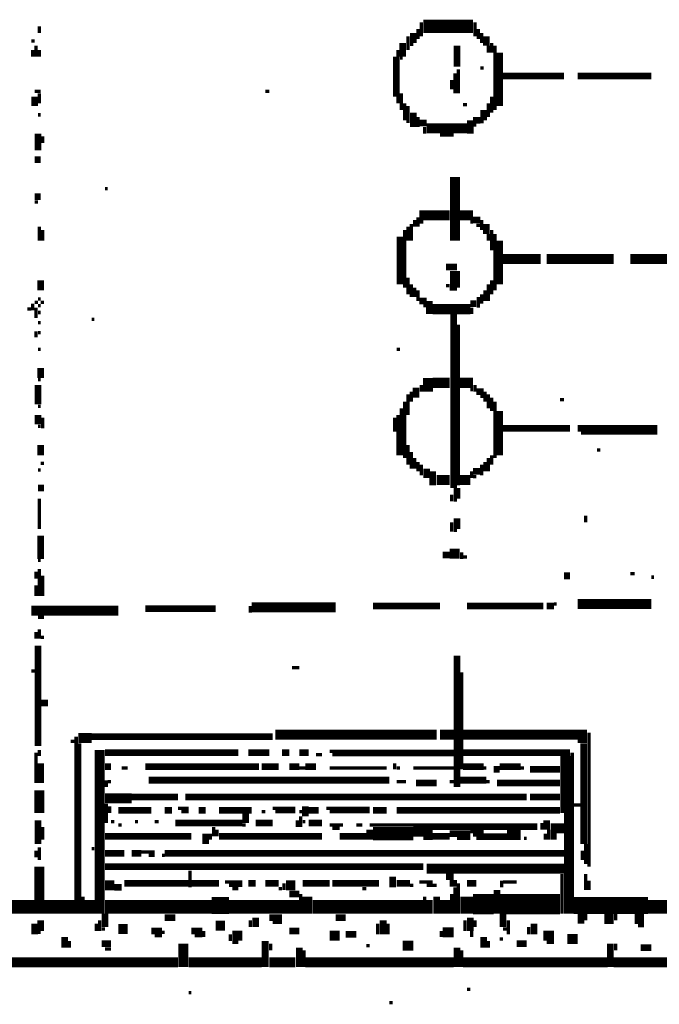
# Model space of a CAD drawing. Extents: x 0.1 to 56.3, y 0 to 30.
# Drawn here: x 4.7 to 5.6, y 4.6 to 6 of the extents above; entities that cross this region are included whole.
import ezdxf

# ---------------------------------------------------------------- set-up
doc = ezdxf.new("R2010")
doc.units = 0
doc.layers.get('0').update_dxf_attribs({"linetype": 'CONTINUOUS'})

msp = doc.modelspace()

# ---------------------------------------------------------------- linework, layer by layer
for points, const_width in [([(5.273, 6.032), (5.347, 6.032)], 0.02), ([(5.27, 6.038), (5.27, 6.017)], 0.005), ([(5.35, 6.038), (5.35, 6.017)], 0.005), ([(4.7, 6.032), (4.7, 6.022)], 0.005), ([(5.258, 6.022), (5.258, 6.007)], 0.01), ([(5.265, 6.028), (5.265, 6.013)], 0.005), ([(5.355, 6.028), (5.355, 6.013)], 0.005), ([(4.688, 6.01), (4.693, 6.01)], 0.005), ([(5.242, 6.007), (5.242, 5.987)], 0.01), ([(5.25, 6.017), (5.25, 5.997)], 0.005), ([(5.36, 6.022), (5.36, 6.007)], 0.005), ([(5.367, 6.017), (5.367, 6.003)], 0.01), ([(4.69, 5.997), (4.69, 5.987)], 0.005), ([(4.695, 6.003), (4.695, 5.987)], 0.005), ([(4.7, 5.997), (4.7, 5.987)], 0.005), ([(5.235, 5.997), (5.235, 5.917)], 0.005), ([(5.253, 6.005), (5.258, 6.005)], 0.005), ([(5.323, 6.003), (5.323, 5.972)], 0.01), ([(5.37, 6.003), (5.37, 5.993)], 0.005), ([(5.375, 6.007), (5.375, 5.993)], 0.005), ([(5.38, 6.003), (5.38, 5.907)], 0.005), ([(5.387, 5.993), (5.387, 5.913)], 0.01), ([(5.23, 5.987), (5.23, 5.927)], 0.005), ([(5.238, 5.985), (5.242, 5.985)], 0.005), ([(5.325, 5.968), (5.325, 5.932)], 0.005), ([(5.358, 5.97), (5.363, 5.97)], 0.005), ([(5.315, 5.952), (5.315, 5.938)], 0.005), ([(5.32, 5.962), (5.32, 5.932)], 0.005), ([(5.392, 5.958), (5.483, 5.958)], 0.01), ([(5.503, 5.958), (5.613, 5.958)], 0.01), ([(4.693, 5.935), (4.702, 5.935)], 0.005), ([(5.037, 5.935), (5.043, 5.935)], 0.005), ([(4.693, 5.927), (4.693, 5.913)], 0.01), ([(4.7, 5.932), (4.7, 5.917)], 0.005), ([(5.24, 5.932), (5.24, 5.907)], 0.005), ([(5.375, 5.927), (5.375, 5.903)], 0.005), ([(5.245, 5.917), (5.245, 5.892)], 0.005), ([(5.25, 5.913), (5.25, 5.888)], 0.005), ([(5.258, 5.903), (5.258, 5.882)], 0.01), ([(5.332, 5.915), (5.338, 5.915)], 0.005), ([(5.363, 5.907), (5.363, 5.892)], 0.01), ([(5.37, 5.917), (5.37, 5.897)], 0.005), ([(4.698, 5.9), (4.702, 5.9)], 0.005), ([(5.267, 5.888), (5.278, 5.888)], 0.01), ([(5.265, 5.897), (5.265, 5.882)], 0.005), ([(5.343, 5.892), (5.343, 5.872)], 0.01), ([(5.347, 5.892), (5.358, 5.892)], 0.01), ([(5.278, 5.88), (5.338, 5.88)], 0.015), ([(5.275, 5.882), (5.275, 5.872)], 0.005), ([(5.347, 5.885), (5.352, 5.885)], 0.005), ([(5.358, 5.89), (5.363, 5.89)], 0.005), ([(4.698, 5.872), (4.698, 5.847)], 0.01), ([(4.705, 5.868), (4.705, 5.858)], 0.005), ([(5.298, 5.87), (5.318, 5.87)], 0.005), ([(4.693, 5.833), (4.702, 5.833)], 0.01), ([(5.32, 5.807), (5.32, 5.712)], 0.015), ([(4.798, 5.79), (4.802, 5.79)], 0.005), ([(4.693, 5.778), (4.702, 5.778)], 0.01), ([(4.693, 5.77), (4.698, 5.77)], 0.005), ([(5.267, 5.75), (5.312, 5.75)], 0.015), ([(5.265, 5.747), (5.265, 5.733)], 0.005), ([(5.327, 5.75), (5.347, 5.75)], 0.015), ([(5.347, 5.743), (5.358, 5.743)], 0.01), ([(4.7, 5.733), (4.7, 5.712)], 0.005), ([(5.25, 5.733), (5.25, 5.712)], 0.005), ([(5.255, 5.737), (5.255, 5.712)], 0.005), ([(5.26, 5.743), (5.26, 5.733)], 0.005), ([(5.267, 5.74), (5.273, 5.74)], 0.005), ([(5.343, 5.74), (5.347, 5.74)], 0.005), ([(5.352, 5.735), (5.358, 5.735)], 0.005), ([(5.36, 5.743), (5.36, 5.728)], 0.005), ([(5.367, 5.737), (5.367, 5.722)], 0.01), ([(4.705, 5.728), (4.705, 5.712)], 0.005), ([(5.238, 5.718), (5.238, 5.647)], 0.01), ([(5.245, 5.728), (5.245, 5.642)], 0.005), ([(5.37, 5.722), (5.37, 5.712)], 0.005), ([(5.375, 5.728), (5.375, 5.698)], 0.005), ([(5.38, 5.722), (5.38, 5.638)], 0.005), ([(5.387, 5.712), (5.387, 5.647)], 0.01), ([(5.392, 5.685), (5.448, 5.685)], 0.015), ([(5.457, 5.685), (5.557, 5.685)], 0.015), ([(5.582, 5.685), (5.682, 5.685)], 0.015), ([(5.307, 5.673), (5.323, 5.673)], 0.01), ([(5.32, 5.667), (5.32, 5.642)], 0.015), ([(4.702, 5.653), (4.702, 5.638)], 0.01), ([(5.25, 5.657), (5.25, 5.632)], 0.005), ([(5.255, 5.647), (5.255, 5.628)], 0.005), ([(5.26, 5.642), (5.26, 5.628)], 0.005), ([(5.307, 5.645), (5.312, 5.645)], 0.005), ([(5.37, 5.647), (5.37, 5.622)], 0.005), ([(5.375, 5.653), (5.375, 5.632)], 0.005), ([(5.265, 5.638), (5.265, 5.622)], 0.005), ([(5.312, 5.64), (5.323, 5.64)], 0.005), ([(5.355, 5.628), (5.355, 5.612)], 0.005), ([(5.36, 5.632), (5.36, 5.618)], 0.005), ([(5.365, 5.638), (5.365, 5.622)], 0.005), ([(4.69, 5.618), (4.69, 5.608)], 0.005), ([(4.693, 5.62), (4.698, 5.62)], 0.005), ([(4.695, 5.612), (4.695, 5.597)], 0.005), ([(4.698, 5.625), (4.702, 5.625)], 0.005), ([(4.698, 5.615), (4.702, 5.615)], 0.005), ([(4.702, 5.62), (4.707, 5.62)], 0.005), ([(5.267, 5.622), (5.278, 5.622)], 0.01), ([(5.273, 5.615), (5.278, 5.615)], 0.005), ([(5.282, 5.622), (5.282, 5.603)], 0.01), ([(5.287, 5.61), (5.343, 5.61)], 0.015), ([(5.343, 5.618), (5.352, 5.618)], 0.01), ([(5.345, 5.612), (5.345, 5.603)], 0.005), ([(4.682, 5.61), (4.688, 5.61)], 0.005), ([(4.698, 5.605), (4.702, 5.605)], 0.005), ([(5.318, 5.603), (5.318, 5.343)], 0.01), ([(4.698, 5.59), (4.702, 5.59)], 0.005), ([(4.778, 5.595), (4.782, 5.595)], 0.005), ([(5.325, 5.587), (5.325, 5.347)], 0.005), ([(4.695, 5.577), (4.695, 5.568)], 0.005), ([(4.698, 5.575), (4.702, 5.575)], 0.005), ([(4.698, 5.55), (4.702, 5.55)], 0.005), ([(5.233, 5.55), (5.238, 5.55)], 0.005), ([(4.702, 5.522), (4.702, 5.507)], 0.01), ([(5.28, 5.507), (5.28, 5.487)], 0.015), ([(4.698, 5.497), (4.698, 5.468)], 0.01), ([(4.698, 5.505), (4.702, 5.505)], 0.005), ([(5.262, 5.493), (5.262, 5.478)], 0.01), ([(5.27, 5.497), (5.27, 5.487)], 0.005), ([(5.287, 5.5), (5.312, 5.5)], 0.015), ([(5.327, 5.5), (5.347, 5.5)], 0.015), ([(5.35, 5.497), (5.35, 5.487)], 0.005), ([(5.25, 5.483), (5.25, 5.452)], 0.005), ([(5.255, 5.487), (5.255, 5.472)], 0.005), ([(5.343, 5.49), (5.347, 5.49)], 0.005), ([(5.352, 5.487), (5.363, 5.487)], 0.01), ([(5.358, 5.48), (5.363, 5.48)], 0.005), ([(5.365, 5.487), (5.365, 5.472)], 0.005), ([(5.37, 5.483), (5.37, 5.462)], 0.005), ([(4.698, 5.465), (4.702, 5.465)], 0.005), ([(5.245, 5.472), (5.245, 5.388)], 0.005), ([(5.375, 5.478), (5.375, 5.458)], 0.005), ([(5.38, 5.472), (5.38, 5.388)], 0.005), ([(5.477, 5.475), (5.483, 5.475)], 0.005), ([(4.698, 5.452), (4.698, 5.438)], 0.01), ([(5.235, 5.452), (5.235, 5.392)], 0.005), ([(5.24, 5.462), (5.24, 5.392)], 0.005), ([(5.387, 5.458), (5.387, 5.392)], 0.01), ([(4.698, 5.435), (4.702, 5.435)], 0.005), ([(4.705, 5.448), (4.705, 5.432)], 0.005), ([(5.23, 5.448), (5.23, 5.427)], 0.005), ([(5.392, 5.432), (5.492, 5.432)], 0.01), ([(5.503, 5.432), (5.622, 5.432)], 0.01), ([(5.508, 5.425), (5.622, 5.425)], 0.005), ([(4.702, 5.407), (4.702, 5.392)], 0.01), ([(5.25, 5.407), (5.25, 5.378)], 0.005), ([(5.255, 5.397), (5.255, 5.372)], 0.005), ([(5.375, 5.392), (5.375, 5.378)], 0.005), ([(5.532, 5.4), (5.537, 5.4)], 0.005), ([(4.702, 5.38), (4.707, 5.38)], 0.005), ([(5.26, 5.388), (5.26, 5.372)], 0.005), ([(5.265, 5.382), (5.265, 5.368)], 0.005), ([(5.27, 5.378), (5.27, 5.362)], 0.005), ([(5.36, 5.378), (5.36, 5.362)], 0.005), ([(5.365, 5.382), (5.365, 5.368)], 0.005), ([(5.37, 5.388), (5.37, 5.368)], 0.005), ([(4.698, 5.37), (4.702, 5.37)], 0.005), ([(5.278, 5.372), (5.278, 5.358)], 0.01), ([(5.287, 5.368), (5.287, 5.347)], 0.01), ([(5.347, 5.368), (5.358, 5.368)], 0.01), ([(5.345, 5.368), (5.345, 5.358)], 0.005), ([(5.293, 5.355), (5.312, 5.355)], 0.015), ([(5.327, 5.355), (5.343, 5.355)], 0.015), ([(5.347, 5.36), (5.352, 5.36)], 0.005), ([(4.698, 5.343), (4.707, 5.343)], 0.01), ([(5.315, 5.333), (5.315, 5.323)], 0.005), ([(5.323, 5.343), (5.323, 5.327)], 0.01), ([(4.7, 5.327), (4.7, 5.282)], 0.005), ([(5.318, 5.325), (5.323, 5.325)], 0.005), ([(5.315, 5.292), (5.315, 5.278)], 0.005), ([(5.323, 5.298), (5.323, 5.282)], 0.01), ([(5.515, 5.302), (5.515, 5.292)], 0.005), ([(4.702, 5.272), (4.702, 5.237)], 0.01), ([(5.318, 5.28), (5.323, 5.28)], 0.005), ([(5.302, 5.243), (5.312, 5.243)], 0.01), ([(5.312, 5.245), (5.327, 5.245)], 0.015), ([(5.33, 5.247), (5.33, 5.237)], 0.005), ([(4.698, 5.235), (4.702, 5.235)], 0.005), ([(5.332, 5.24), (5.338, 5.24)], 0.005), ([(4.695, 5.218), (4.695, 5.208)], 0.005), ([(4.7, 5.222), (4.7, 5.182)], 0.005), ([(5.483, 5.212), (5.492, 5.212)], 0.01), ([(5.582, 5.215), (5.588, 5.215)], 0.005), ([(4.705, 5.212), (4.705, 5.182)], 0.005), ([(5.613, 5.21), (5.617, 5.21)], 0.005), ([(4.695, 5.198), (4.695, 5.182)], 0.005), ([(5.503, 5.17), (5.613, 5.17)], 0.015), ([(4.688, 5.16), (4.818, 5.16)], 0.015), ([(4.858, 5.163), (4.963, 5.163)], 0.01), ([(5.017, 5.165), (5.142, 5.165)], 0.015), ([(5.015, 5.167), (5.015, 5.157)], 0.005), ([(5.198, 5.167), (5.298, 5.167)], 0.01), ([(5.338, 5.167), (5.452, 5.167)], 0.01), ([(5.457, 5.167), (5.468, 5.167)], 0.01), ([(5.468, 5.17), (5.472, 5.17)], 0.005), ([(4.698, 5.15), (4.707, 5.15)], 0.005), ([(4.695, 5.128), (4.695, 5.118)], 0.005), ([(4.7, 5.132), (4.7, 5.118)], 0.005), ([(4.702, 5.12), (4.707, 5.12)], 0.005), ([(4.698, 5.108), (4.698, 4.958)], 0.01), ([(5.323, 5.093), (5.323, 4.897)], 0.01), ([(4.688, 5.07), (4.693, 5.07)], 0.005), ([(5.077, 5.075), (5.088, 5.075)], 0.005), ([(5.33, 5.068), (5.33, 4.923)], 0.005), ([(4.702, 5.022), (4.713, 5.022)], 0.01), ([(5.052, 4.975), (5.293, 4.975)], 0.015), ([(5.298, 4.975), (5.318, 4.975)], 0.015), ([(5.332, 4.975), (5.517, 4.975)], 0.015), ([(4.747, 4.965), (4.753, 4.965)], 0.005), ([(4.758, 4.97), (4.778, 4.97)], 0.015), ([(4.755, 4.972), (4.755, 4.708)], 0.005), ([(4.778, 4.972), (5.048, 4.972)], 0.01), ([(5.503, 4.965), (5.517, 4.965)], 0.005), ([(5.512, 4.962), (5.512, 4.812)], 0.01), ([(5.52, 4.978), (5.52, 4.778)], 0.005), ([(4.7, 4.952), (4.7, 4.943)], 0.005), ([(4.76, 4.962), (4.76, 4.708)], 0.005), ([(4.79, 4.952), (4.79, 4.708)], 0.015), ([(4.798, 4.948), (4.997, 4.948)], 0.01), ([(5.012, 4.948), (5.043, 4.948)], 0.01), ([(5.062, 4.948), (5.073, 4.948)], 0.01), ([(5.088, 4.948), (5.102, 4.948)], 0.01), ([(5.133, 4.95), (5.318, 4.95)], 0.005), ([(5.332, 4.948), (5.492, 4.948)], 0.01), ([(4.695, 4.948), (4.695, 4.903)], 0.005), ([(5.113, 4.945), (5.122, 4.945)], 0.005), ([(5.137, 4.945), (5.318, 4.945)], 0.005), ([(5.485, 4.943), (5.485, 4.858)], 0.015), ([(5.495, 4.948), (5.495, 4.708)], 0.005), ([(4.702, 4.932), (4.702, 4.903)], 0.01), ([(4.798, 4.927), (4.807, 4.927)], 0.01), ([(4.823, 4.925), (4.832, 4.925)], 0.005), ([(4.858, 4.927), (5.028, 4.927)], 0.01), ([(5.032, 4.927), (5.057, 4.927)], 0.01), ([(5.073, 4.927), (5.088, 4.927)], 0.01), ([(5.088, 4.925), (5.097, 4.925)], 0.005), ([(5.097, 4.927), (5.113, 4.927)], 0.01), ([(5.133, 4.925), (5.218, 4.925)], 0.005), ([(5.23, 4.932), (5.23, 4.923)], 0.005), ([(5.233, 4.925), (5.238, 4.925)], 0.005), ([(5.258, 4.925), (5.318, 4.925)], 0.005), ([(5.332, 4.927), (5.363, 4.927)], 0.01), ([(5.363, 4.925), (5.367, 4.925)], 0.005), ([(5.378, 4.923), (5.387, 4.923)], 0.01), ([(5.387, 4.927), (5.418, 4.927)], 0.01), ([(5.418, 4.925), (5.423, 4.925)], 0.005), ([(5.432, 4.923), (5.477, 4.923)], 0.01), ([(4.8, 4.907), (4.8, 4.897)], 0.005), ([(4.863, 4.907), (5.222, 4.907)], 0.01), ([(5.327, 4.907), (5.367, 4.907)], 0.01), ([(4.7, 4.892), (4.7, 4.858)], 0.015), ([(4.802, 4.905), (4.807, 4.905)], 0.005), ([(5.233, 4.905), (5.247, 4.905)], 0.005), ([(5.262, 4.903), (5.293, 4.903)], 0.01), ([(5.312, 4.905), (5.318, 4.905)], 0.005), ([(5.367, 4.905), (5.372, 4.905)], 0.005), ([(5.383, 4.903), (5.477, 4.903)], 0.01), ([(4.798, 4.88), (4.838, 4.88)], 0.015), ([(4.838, 4.882), (4.907, 4.882)], 0.01), ([(4.918, 4.882), (5.427, 4.882)], 0.01), ([(5.432, 4.882), (5.477, 4.882)], 0.01), ([(4.8, 4.872), (4.8, 4.843)], 0.005), ([(4.805, 4.868), (4.805, 4.858)], 0.005), ([(4.818, 4.862), (4.867, 4.862)], 0.01), ([(4.887, 4.862), (4.898, 4.862)], 0.01), ([(4.907, 4.865), (4.923, 4.865)], 0.005), ([(4.938, 4.862), (4.948, 4.862)], 0.01), ([(4.968, 4.862), (5.017, 4.862)], 0.01), ([(5.048, 4.865), (5.082, 4.865)], 0.005), ([(5.097, 4.868), (5.097, 4.853)], 0.01), ([(5.102, 4.862), (5.117, 4.862)], 0.01), ([(5.128, 4.865), (5.193, 4.865)], 0.005), ([(5.198, 4.862), (5.218, 4.862)], 0.01), ([(5.233, 4.862), (5.477, 4.862)], 0.01), ([(5.497, 4.87), (5.508, 4.87)], 0.005), ([(4.698, 4.847), (4.698, 4.812)], 0.01), ([(4.912, 4.86), (4.923, 4.86)], 0.005), ([(5.008, 4.858), (5.008, 4.843)], 0.01), ([(5.032, 4.86), (5.037, 4.86)], 0.005), ([(5.052, 4.86), (5.082, 4.86)], 0.005), ([(5.085, 4.847), (5.085, 4.837)], 0.005), ([(5.088, 4.86), (5.093, 4.86)], 0.005), ([(5.09, 4.853), (5.09, 4.837)], 0.005), ([(5.133, 4.86), (5.193, 4.86)], 0.005), ([(5.457, 4.847), (5.457, 4.833)], 0.01), ([(5.488, 4.858), (5.488, 4.708)], 0.01), ([(4.705, 4.837), (4.705, 4.818)], 0.005), ([(4.807, 4.845), (4.812, 4.845)], 0.005), ([(4.818, 4.84), (4.823, 4.84)], 0.005), ([(4.843, 4.845), (4.847, 4.845)], 0.005), ([(4.872, 4.845), (4.878, 4.845)], 0.005), ([(4.903, 4.843), (5.003, 4.843)], 0.01), ([(4.96, 4.837), (4.96, 4.823)], 0.005), ([(4.965, 4.833), (4.965, 4.823)], 0.005), ([(5.003, 4.84), (5.008, 4.84)], 0.005), ([(5.023, 4.843), (5.048, 4.843)], 0.01), ([(5.093, 4.845), (5.097, 4.845)], 0.005), ([(5.102, 4.843), (5.122, 4.843)], 0.01), ([(5.133, 4.84), (5.153, 4.84)], 0.005), ([(5.137, 4.835), (5.148, 4.835)], 0.005), ([(5.173, 4.84), (5.182, 4.84)], 0.005), ([(5.193, 4.833), (5.193, 4.818)], 0.01), ([(5.198, 4.827), (5.258, 4.827)], 0.02), ([(5.193, 4.84), (5.443, 4.84)], 0.005), ([(5.258, 4.83), (5.287, 4.83)], 0.015), ([(5.287, 4.835), (5.443, 4.835)], 0.005), ([(5.45, 4.843), (5.45, 4.833)], 0.005), ([(5.463, 4.835), (5.483, 4.835)], 0.015), ([(5.46, 4.833), (5.46, 4.818)], 0.005), ([(4.798, 4.823), (4.927, 4.823)], 0.01), ([(4.948, 4.827), (4.948, 4.812)], 0.01), ([(4.955, 4.827), (4.955, 4.818)], 0.005), ([(4.968, 4.823), (5.122, 4.823)], 0.01), ([(5.148, 4.823), (5.188, 4.823)], 0.01), ([(5.273, 4.82), (5.287, 4.82)], 0.005), ([(5.287, 4.823), (5.312, 4.823)], 0.01), ([(5.312, 4.827), (5.343, 4.827)], 0.01), ([(5.323, 4.82), (5.343, 4.82)], 0.005), ([(5.343, 4.83), (5.363, 4.83)], 0.005), ([(5.347, 4.825), (5.398, 4.825)], 0.005), ([(5.352, 4.82), (5.398, 4.82)], 0.005), ([(5.398, 4.825), (5.418, 4.825)], 0.015), ([(5.423, 4.82), (5.427, 4.82)], 0.005), ([(5.455, 4.827), (5.455, 4.818)], 0.005), ([(5.463, 4.823), (5.472, 4.823)], 0.01), ([(4.7, 4.807), (4.7, 4.788)], 0.005), ([(4.778, 4.805), (4.782, 4.805)], 0.005), ([(5.515, 4.812), (5.515, 4.782)], 0.005), ([(4.695, 4.802), (4.695, 4.792)], 0.005), ([(4.798, 4.798), (4.827, 4.798)], 0.01), ([(4.838, 4.798), (4.852, 4.798)], 0.01), ([(4.852, 4.8), (4.872, 4.8)], 0.005), ([(4.863, 4.795), (4.872, 4.795)], 0.005), ([(4.883, 4.795), (4.887, 4.795)], 0.005), ([(4.887, 4.798), (5.483, 4.798)], 0.01), ([(5.51, 4.802), (5.51, 4.788)], 0.005), ([(4.7, 4.778), (4.7, 4.708)], 0.015), ([(4.798, 4.778), (5.273, 4.778)], 0.01), ([(5.278, 4.775), (5.483, 4.775)], 0.015), ([(4.925, 4.772), (4.925, 4.747)], 0.005), ([(5.227, 4.763), (5.227, 4.747)], 0.01), ([(5.307, 4.763), (5.318, 4.763)], 0.01), ([(5.48, 4.767), (5.48, 4.708)], 0.005), ([(5.515, 4.767), (5.515, 4.743)], 0.005), ([(4.798, 4.75), (4.812, 4.75)], 0.015), ([(4.812, 4.747), (4.823, 4.747)], 0.01), ([(4.827, 4.753), (4.923, 4.753)], 0.01), ([(4.927, 4.753), (4.968, 4.753)], 0.01), ([(4.977, 4.755), (5.003, 4.755)], 0.005), ([(4.983, 4.75), (5.003, 4.75)], 0.005), ([(4.988, 4.745), (4.997, 4.745)], 0.005), ([(5.012, 4.753), (5.023, 4.753)], 0.01), ([(5.037, 4.753), (5.057, 4.753)], 0.01), ([(5.057, 4.745), (5.062, 4.745)], 0.005), ([(5.068, 4.75), (5.082, 4.75)], 0.015), ([(5.065, 4.753), (5.065, 4.743)], 0.005), ([(5.093, 4.753), (5.133, 4.753)], 0.01), ([(5.137, 4.753), (5.207, 4.753)], 0.01), ([(5.182, 4.745), (5.188, 4.745)], 0.005), ([(5.233, 4.753), (5.253, 4.753)], 0.01), ([(5.253, 4.75), (5.258, 4.75)], 0.005), ([(5.267, 4.755), (5.287, 4.755)], 0.005), ([(5.278, 4.75), (5.293, 4.75)], 0.005), ([(5.312, 4.753), (5.323, 4.753)], 0.01), ([(5.32, 4.747), (5.32, 4.708)], 0.005), ([(5.325, 4.753), (5.325, 4.708)], 0.005), ([(5.338, 4.753), (5.352, 4.753)], 0.01), ([(5.383, 4.743), (5.383, 4.708)], 0.01), ([(5.39, 4.757), (5.39, 4.747)], 0.005), ([(5.392, 4.755), (5.412, 4.755)], 0.005), ([(5.52, 4.757), (5.52, 4.743)], 0.005), ([(4.765, 4.733), (4.765, 4.708)], 0.005), ([(4.775, 4.728), (4.775, 4.708)], 0.015), ([(4.957, 4.72), (4.983, 4.72)], 0.025), ([(5.073, 4.737), (5.088, 4.737)], 0.01), ([(5.09, 4.737), (5.09, 4.708)], 0.005), ([(5.1, 4.733), (5.1, 4.708)], 0.015), ([(5.275, 4.733), (5.275, 4.708)], 0.005), ([(5.282, 4.728), (5.282, 4.708)], 0.01), ([(5.293, 4.733), (5.293, 4.708)], 0.01), ([(5.305, 4.728), (5.305, 4.708)], 0.015), ([(5.315, 4.737), (5.315, 4.708)], 0.005), ([(5.338, 4.733), (5.338, 4.708)], 0.02), ([(5.347, 4.722), (5.378, 4.722)], 0.03), ([(5.387, 4.722), (5.477, 4.722)], 0.03), ([(5.497, 4.72), (5.608, 4.72)], 0.025), ([(4.193, 4.718), (4.693, 4.718)], 0.02), ([(4.707, 4.718), (4.753, 4.718)], 0.02), ([(4.798, 4.718), (4.957, 4.718)], 0.02), ([(4.983, 4.718), (5.088, 4.718)], 0.02), ([(5.108, 4.718), (5.273, 4.718)], 0.02), ([(5.608, 4.718), (5.758, 4.718)], 0.02), ([(4.702, 4.698), (4.702, 4.682)], 0.01), ([(4.798, 4.708), (4.798, 4.688)], 0.01), ([(4.887, 4.702), (4.903, 4.702)], 0.01), ([(5.023, 4.702), (5.023, 4.688)], 0.01), ([(5.043, 4.702), (5.062, 4.702)], 0.01), ([(5.142, 4.702), (5.157, 4.702)], 0.01), ([(5.213, 4.698), (5.213, 4.677)], 0.01), ([(5.343, 4.702), (5.343, 4.682)], 0.01), ([(5.392, 4.708), (5.392, 4.688)], 0.01), ([(5.508, 4.708), (5.508, 4.693)], 0.01), ([(5.515, 4.708), (5.515, 4.698)], 0.005), ([(5.543, 4.7), (5.557, 4.7)], 0.015), ([(5.56, 4.708), (5.56, 4.698)], 0.005), ([(5.588, 4.7), (5.602, 4.7)], 0.015), ([(4.693, 4.693), (4.693, 4.677)], 0.01), ([(4.785, 4.693), (4.785, 4.682)], 0.005), ([(4.79, 4.698), (4.79, 4.682)], 0.005), ([(4.818, 4.685), (4.832, 4.685)], 0.015), ([(4.963, 4.69), (4.977, 4.69)], 0.015), ([(5.015, 4.698), (5.015, 4.688)], 0.005), ([(5.048, 4.695), (5.062, 4.695)], 0.005), ([(5.205, 4.693), (5.205, 4.677)], 0.005), ([(5.22, 4.693), (5.22, 4.677)], 0.005), ([(5.335, 4.698), (5.335, 4.682)], 0.005), ([(5.35, 4.698), (5.35, 4.688)], 0.005), ([(5.4, 4.698), (5.4, 4.677)], 0.005), ([(5.43, 4.688), (5.43, 4.677)], 0.005), ([(5.438, 4.693), (5.438, 4.677)], 0.01), ([(5.593, 4.69), (5.602, 4.69)], 0.005), ([(4.698, 4.68), (4.702, 4.68)], 0.005), ([(4.738, 4.673), (4.738, 4.657)], 0.01), ([(4.793, 4.685), (4.798, 4.685)], 0.005), ([(4.867, 4.682), (4.883, 4.682)], 0.01), ([(4.872, 4.675), (4.883, 4.675)], 0.005), ([(4.883, 4.68), (4.887, 4.68)], 0.005), ([(4.927, 4.682), (4.943, 4.682)], 0.01), ([(4.932, 4.675), (4.943, 4.675)], 0.005), ([(4.945, 4.682), (4.945, 4.673)], 0.005), ([(4.988, 4.675), (5.003, 4.675)], 0.015), ([(4.985, 4.677), (4.985, 4.667)], 0.005), ([(5.073, 4.682), (5.088, 4.682)], 0.01), ([(5.133, 4.675), (5.148, 4.675)], 0.015), ([(5.157, 4.677), (5.173, 4.677)], 0.01), ([(5.302, 4.68), (5.318, 4.68)], 0.015), ([(5.3, 4.682), (5.3, 4.673)], 0.005), ([(5.345, 4.682), (5.345, 4.673)], 0.005), ([(5.363, 4.673), (5.363, 4.657)], 0.01), ([(5.392, 4.685), (5.398, 4.685)], 0.005), ([(5.452, 4.675), (5.468, 4.675)], 0.015), ([(5.488, 4.67), (5.503, 4.67)], 0.015), ([(4.745, 4.667), (4.745, 4.657)], 0.005), ([(4.793, 4.663), (4.807, 4.663)], 0.01), ([(4.915, 4.663), (4.915, 4.628)], 0.015), ([(4.988, 4.665), (4.997, 4.665)], 0.005), ([(5.037, 4.667), (5.037, 4.628)], 0.01), ([(5.045, 4.663), (5.045, 4.653)], 0.005), ([(5.088, 4.657), (5.088, 4.628)], 0.01), ([(5.188, 4.66), (5.193, 4.66)], 0.005), ([(5.242, 4.66), (5.258, 4.66)], 0.015), ([(5.323, 4.657), (5.323, 4.628)], 0.01), ([(5.37, 4.667), (5.37, 4.657)], 0.005), ([(5.387, 4.67), (5.392, 4.67)], 0.005), ([(5.412, 4.663), (5.427, 4.663)], 0.01), ([(5.457, 4.665), (5.468, 4.665)], 0.005), ([(5.552, 4.663), (5.552, 4.628)], 0.01), ([(5.56, 4.663), (5.56, 4.653)], 0.005), ([(5.597, 4.657), (5.613, 4.657)], 0.01), ([(4.798, 4.655), (4.807, 4.655)], 0.005), ([(5.095, 4.653), (5.095, 4.628)], 0.005), ([(5.33, 4.653), (5.33, 4.628)], 0.005), ([(4.432, 4.635), (4.907, 4.635)], 0.015), ([(4.923, 4.635), (5.032, 4.635)], 0.015), ([(5.043, 4.635), (5.082, 4.635)], 0.015), ([(5.097, 4.635), (5.318, 4.635)], 0.015), ([(5.332, 4.635), (5.548, 4.635)], 0.015), ([(5.557, 4.635), (5.657, 4.635)], 0.015), ([(4.923, 4.59), (4.927, 4.59)], 0.005), ([(5.338, 4.595), (5.343, 4.595)], 0.005), ([(5.222, 4.575), (5.227, 4.575)], 0.005)]:
    msp.add_lwpolyline(points, dxfattribs=dict(const_width=const_width))

doc.saveas('drawing.dxf')
